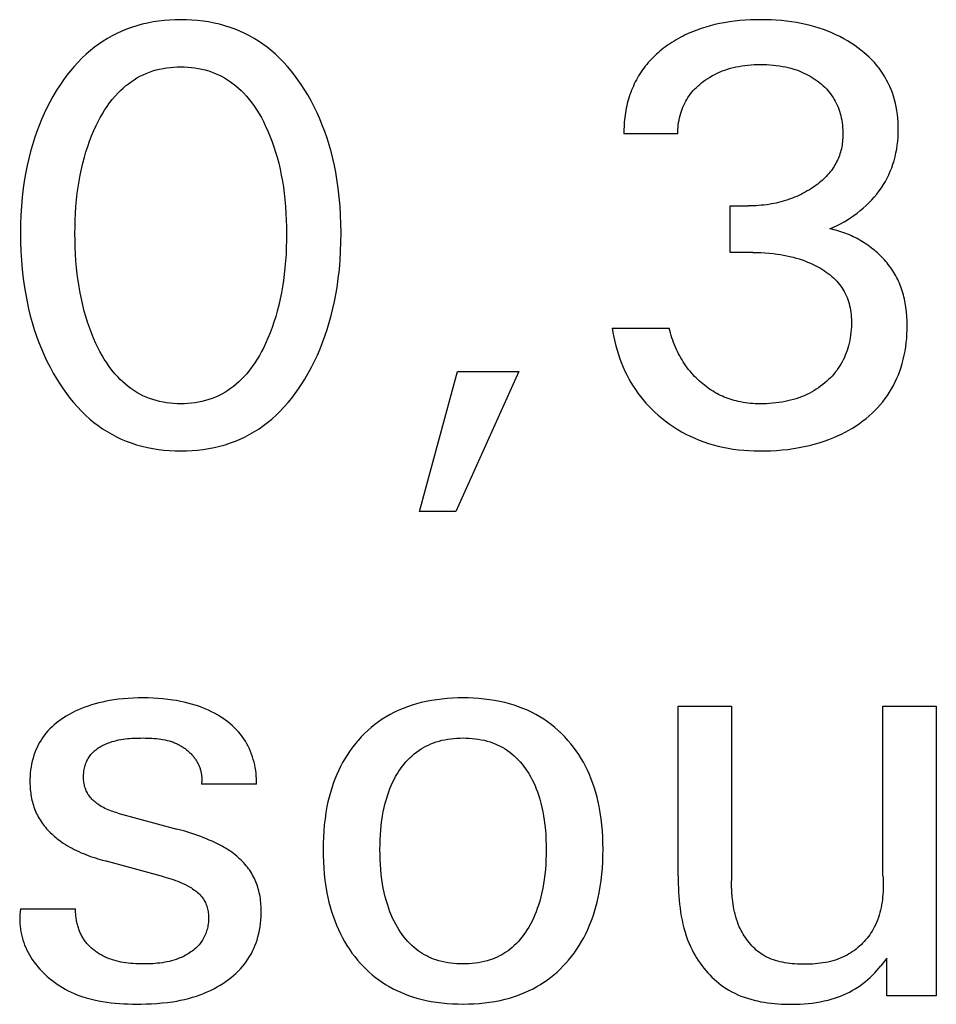
# Model space of a CAD drawing. Extents: x 0 to 594, y 0 to 420.
# Drawn here: x 141 to 144, y 340 to 343 of the extents above; entities that cross this region are included whole.
import ezdxf

# ---------------------------------------------------------------- set-up
doc = ezdxf.new("R2010")
doc.units = 0
doc.header["$LTSCALE"] = 32.67
doc.header["$MEASUREMENT"] = 0
doc.layers.add('20000_FRONT_O', color=7, linetype='CONTINUOUS')

msp = doc.modelspace()

# ---------------------------------------------------------------- linework, layer by layer
at = {"layer": '20000_FRONT_O', "color": 7, "linetype": 'Continuous'}
for p, q in [((143.14432, 342.76732), (142.94978, 342.76732)), ((143.33249, 342.33997), (143.33249, 342.50793)), ((143.33249, 342.50793), (143.39946, 342.50793)), ((143.41434, 342.33997), (143.33249, 342.33997)), ((142.90726, 342.06676), (143.11243, 342.06676)), ((142.212, 341.40446), (142.34914, 341.91048)), ((142.57026, 341.91048), (142.34382, 341.40446)), ((142.34914, 341.91048), (142.57026, 341.91048)), ((142.34382, 341.40446), (142.212, 341.40446)), ((143.14538, 340.09014), (143.14538, 340.70248)), ((143.14538, 340.70248), (143.3378, 340.70248)), ((143.3378, 340.70248), (143.33781, 340.07203)), ((143.88422, 340.09014), (143.88422, 340.70248)), ((143.88422, 340.70248), (144.07664, 340.70248)), ((144.07664, 340.70248), (144.07664, 339.65747)), ((141.62412, 340.42076), (141.42533, 340.42076)), ((141.12448, 340.31658), (141.33709, 340.25917)), ((141.29032, 340.08695), (141.0777, 340.14436)), ((140.7726, 339.97108), (140.97139, 339.97108)), ((143.89804, 339.79355), (143.87678, 339.76591)), ((143.89804, 339.65747), (143.89804, 339.79355)), ((144.07664, 339.65747), (143.89804, 339.65747))]:
    msp.add_line(p, q, dxfattribs=at)
for points in [[(141.79847, 341.88284), (141.81085, 341.90403), (141.82255, 341.92557), (141.83357, 341.94744), (141.84393, 341.96963), (141.85364, 341.9921), (141.86269, 342.01484), (141.87111, 342.03782), (141.87933, 342.06237), (141.88686, 342.08715), (141.89372, 342.11213), (141.89991, 342.13729), (141.90546, 342.1626), (141.91039, 342.18803), (141.9147, 342.21358), (141.91931, 342.24613), (141.923, 342.2788), (141.9258, 342.31155), (141.92775, 342.34438), (141.92888, 342.37724), (141.92923, 342.41013), (141.92883, 342.44255), (141.92767, 342.47495), (141.92569, 342.5073), (141.92286, 342.53958), (141.91913, 342.57177), (141.91446, 342.60385), (141.91009, 342.62901), (141.90509, 342.65406), (141.89944, 342.67897), (141.89315, 342.70372), (141.88618, 342.72829), (141.87852, 342.75265), (141.87017, 342.77677), (141.86159, 342.79939), (141.85237, 342.82174), (141.8425, 342.84382), (141.83197, 342.8656), (141.82077, 342.88706), (141.80889, 342.90817), (141.79634, 342.92891), (141.78523, 342.94609), (141.77361, 342.96294), (141.76149, 342.97943), (141.74884, 342.99551), (141.73567, 343.01115), (141.72194, 343.02628), (141.70766, 343.04088), (141.69282, 343.0549), (141.67739, 343.06829), (141.66253, 343.08015), (141.64718, 343.09141), (141.63139, 343.10205), (141.61518, 343.11206), (141.59858, 343.12142), (141.58162, 343.1301), (141.56434, 343.13809), (141.54676, 343.14537), (141.52892, 343.15192), (141.5098, 343.15804), (141.49045, 343.16334), (141.47089, 343.16786), (141.45116, 343.17162), (141.43129, 343.17463), (141.41129, 343.17693), (141.39122, 343.17854), (141.37108, 343.17949), (141.35091, 343.1798), (141.3308, 343.17948), (141.31071, 343.17852), (141.29069, 343.17691), (141.27075, 343.1746), (141.25092, 343.17159), (141.23125, 343.16784), (141.21174, 343.16332), (141.19244, 343.15803), (141.17338, 343.15192), (141.15554, 343.14537), (141.13797, 343.13808), (141.1207, 343.13008), (141.10375, 343.1214), (141.08715, 343.11204), (141.07094, 343.10203), (141.05514, 343.09139), (141.03978, 343.08014), (141.0249, 343.06829), (141.00943, 343.0549), (140.99453, 343.04088), (140.98019, 343.02629), (140.96641, 343.01115), (140.95318, 342.99553), (140.94047, 342.97945), (140.9283, 342.96296), (140.91664, 342.9461), (140.90548, 342.92891), (140.9017, 342.92284)], [(143.69287, 342.42501), (143.70593, 342.43083), (143.71881, 342.43706), (143.73149, 342.44368), (143.74388, 342.45063), (143.75605, 342.45796), (143.76799, 342.46565), (143.77971, 342.47371), (143.79117, 342.48213), (143.80236, 342.49092), (143.81312, 342.49996), (143.82357, 342.50935), (143.8337, 342.51911), (143.84348, 342.52922), (143.85288, 342.53969), (143.86188, 342.5505), (143.87044, 342.56165), (143.87855, 342.57313), (143.88591, 342.58451), (143.89281, 342.59617), (143.89925, 342.6081), (143.90522, 342.62027), (143.91072, 342.63266), (143.91573, 342.64525), (143.92024, 342.65802), (143.92426, 342.67094), (143.92798, 342.68478), (143.93114, 342.69875), (143.93377, 342.71284), (143.93588, 342.72702), (143.93749, 342.74128), (143.93862, 342.7556), (143.93929, 342.76995), (143.9395, 342.78433), (143.93931, 342.79783), (143.93872, 342.81131), (143.93771, 342.82477), (143.93628, 342.83817), (143.93441, 342.85151), (143.93207, 342.86477), (143.92926, 342.87792), (143.92595, 342.89096), (143.92214, 342.90387), (143.91809, 342.91584), (143.91358, 342.92766), (143.90863, 342.9393), (143.90325, 342.95076), (143.89743, 342.962), (143.89119, 342.97302), (143.88455, 342.98379), (143.87749, 342.99429), (143.87005, 343.00451), (143.8618, 343.01493), (143.85314, 343.02501), (143.8441, 343.03476), (143.83471, 343.04418), (143.82498, 343.05325), (143.81495, 343.062), (143.80463, 343.07041), (143.79405, 343.07849), (143.78323, 343.08625), (143.77004, 343.09506), (143.75657, 343.10341), (143.74283, 343.1113), (143.72884, 343.11872), (143.71462, 343.12568), (143.70018, 343.13218), (143.68554, 343.13822), (143.66984, 343.14412), (143.65396, 343.14952), (143.63791, 343.15443), (143.62173, 343.15886), (143.60541, 343.16283), (143.589, 343.16634), (143.5725, 343.1694), (143.55431, 343.17228), (143.53604, 343.17465), (143.51772, 343.17655), (143.49936, 343.17799), (143.48096, 343.179), (143.46254, 343.17959), (143.44411, 343.1798), (143.42505, 343.17961), (143.406, 343.17901), (143.38698, 343.17796), (143.36799, 343.17645), (143.34904, 343.17446), (143.33016, 343.17196), (143.31134, 343.16893), (143.29456, 343.16575), (143.27786, 343.1621), (143.26127, 343.15797), (143.24482, 343.15335), (143.22853, 343.14822), (143.21243, 343.14255), (143.19653, 343.13633)], [(143.19653, 343.13633), (143.18799, 343.13272), (143.17953, 343.12894), (143.17114, 343.12499), (143.16283, 343.12088), (143.15461, 343.1166), (143.14647, 343.11216), (143.13842, 343.10754), (143.13047, 343.10277), (143.12261, 343.09782), (143.11486, 343.09271), (143.10721, 343.08744), (143.09967, 343.08199), (143.0929, 343.07689), (143.08624, 343.07166), (143.07968, 343.06628), (143.07323, 343.06077), (143.0669, 343.05513), (143.0607, 343.04935), (143.05463, 343.04344), (143.0487, 343.03739), (143.04292, 343.03122), (143.03728, 343.02491), (143.03181, 343.01847), (143.0265, 343.0119), (143.02136, 343.0052), (143.0164, 342.99837), (143.01169, 342.99152), (143.00716, 342.98455), (143.00281, 342.97746), (142.99863, 342.97027), (142.99463, 342.96298), (142.99081, 342.95558), (142.98716, 342.94809), (142.98368, 342.94051), (142.98038, 342.93285), (142.97724, 342.92511), (142.97429, 342.9173), (142.9715, 342.90942), (142.96888, 342.90148), (142.96643, 342.89347), (142.96411, 342.88524), (142.96196, 342.87696), (142.95998, 342.86863), (142.95818, 342.86027), (142.95656, 342.85187), (142.95511, 342.84345), (142.95383, 342.835), (142.95273, 342.82654), (142.9518, 342.81807), (142.95104, 342.80959), (142.95045, 342.80112), (142.95003, 342.79265), (142.94977, 342.78419), (142.94969, 342.77574), (142.94978, 342.76732)], [(141.04475, 342.01148), (141.03633, 342.03044), (141.02851, 342.04964), (141.02127, 342.06904), (141.01459, 342.08862), (141.00844, 342.10838), (141.00281, 342.1283), (140.99728, 342.15004), (140.9923, 342.17192), (140.98787, 342.19392), (140.98397, 342.21602), (140.98057, 342.23822), (140.97765, 342.26047), (140.97499, 342.28497), (140.97286, 342.30952), (140.97124, 342.33411), (140.97012, 342.35872), (140.96947, 342.38336), (140.96927, 342.408), (140.96949, 342.4323), (140.97016, 342.45658), (140.9713, 342.48084), (140.97293, 342.50507), (140.97508, 342.52927), (140.97777, 342.55341), (140.98072, 342.57532), (140.98417, 342.59717), (140.98813, 342.61892), (140.99262, 342.64057), (140.99767, 342.66209), (141.00329, 342.68346), (141.009, 342.70304), (141.01524, 342.72245), (141.02202, 342.74169), (141.02936, 342.76073), (141.03729, 342.77956), (141.04581, 342.79815), (141.0528, 342.81232), (141.06019, 342.82629), (141.06798, 342.84004), (141.07621, 342.85353), (141.08489, 342.86671), (141.09404, 342.87956), (141.1037, 342.89203), (141.11388, 342.90408), (141.1246, 342.91568), (141.13342, 342.92447), (141.14259, 342.93293), (141.15208, 342.94104), (141.16187, 342.94878), (141.17196, 342.95613), (141.18232, 342.96307), (141.19295, 342.96956), (141.20384, 342.9756), (141.21495, 342.98115), (141.2263, 342.9862), (141.23813, 342.99083), (141.25017, 342.99493), (141.26238, 342.99849), (141.27474, 343.00154), (141.28723, 343.00409), (141.29984, 343.00614), (141.31253, 343.00772), (141.32529, 343.00883), (141.33809, 343.00949), (141.35091, 343.0097), (141.36374, 343.00949), (141.37654, 343.00883), (141.38929, 343.00772), (141.40199, 343.00614), (141.41459, 343.00409), (141.42708, 343.00154), (141.43945, 342.99849), (141.45166, 342.99493), (141.46369, 342.99083), (141.47553, 342.9862), (141.48687, 342.98115), (141.49799, 342.9756), (141.50887, 342.96956), (141.5195, 342.96307), (141.52987, 342.95613), (141.53996, 342.94878), (141.54975, 342.94104), (141.55924, 342.93293), (141.5684, 342.92447), (141.57723, 342.91568), (141.58795, 342.90408), (141.59812, 342.89203), (141.60778, 342.87956), (141.61694, 342.86671), (141.62562, 342.85353), (141.63384, 342.84004), (141.64164, 342.82629), (141.64902, 342.81232), (141.65601, 342.79815), (141.65827, 342.79339)], [(143.14432, 342.76732), (143.14429, 342.77569), (143.14454, 342.78408), (143.14509, 342.79247), (143.14592, 342.80086), (143.14705, 342.80923), (143.14847, 342.81756), (143.15018, 342.82585), (143.15219, 342.83407), (143.15448, 342.84221), (143.15686, 342.84968), (143.1595, 342.85706), (143.16239, 342.86434), (143.16552, 342.87151), (143.16891, 342.87855), (143.17254, 342.88546), (143.17643, 342.89223), (143.18057, 342.89884), (143.18495, 342.90529), (143.18973, 342.91174), (143.19476, 342.91801), (143.20003, 342.92408), (143.20551, 342.92997), (143.2112, 342.93566), (143.21709, 342.94117), (143.22315, 342.94649), (143.22937, 342.95161), (143.23575, 342.95655), (143.2437, 342.96232), (143.25184, 342.96779), (143.26017, 342.97298), (143.26866, 342.97788), (143.27731, 342.98249), (143.2861, 342.9868), (143.29504, 342.99081), (143.30455, 342.99468), (143.31418, 342.99824), (143.32393, 343.00147), (143.33377, 343.00439), (143.34371, 343.00701), (143.35372, 343.00933), (143.36379, 343.01136), (143.37486, 343.01325), (143.38597, 343.01481), (143.39713, 343.01606), (143.40831, 343.01701), (143.41952, 343.01768), (143.43075, 343.01807), (143.44198, 343.01821), (143.45345, 343.01809), (143.46491, 343.01771), (143.47636, 343.01705), (143.48778, 343.0161), (143.49917, 343.01484), (143.51052, 343.01327), (143.52183, 343.01136), (143.532, 343.00934), (143.54211, 343.00703), (143.55215, 343.00442), (143.5621, 343.0015), (143.57195, 342.99827), (143.58168, 342.9947), (143.59129, 342.99081), (143.59909, 342.98733), (143.6068, 342.98362), (143.61439, 342.97969), (143.62185, 342.97551), (143.62919, 342.97111), (143.63639, 342.96649), (143.64344, 342.96163), (143.65035, 342.95655), (143.6566, 342.95164), (143.6627, 342.94654), (143.66863, 342.94125), (143.67439, 342.93577), (143.67994, 342.9301), (143.6853, 342.92424), (143.69042, 342.91819), (143.69532, 342.91195), (143.69996, 342.90552), (143.70429, 342.89899), (143.70836, 342.89228), (143.71217, 342.88542), (143.71573, 342.87842), (143.71903, 342.87129), (143.72208, 342.86404), (143.72488, 342.85669), (143.72743, 342.84925), (143.72972, 342.84174), (143.73195, 342.83343), (143.73389, 342.82505), (143.73554, 342.81662), (143.73691, 342.80813), (143.73799, 342.7996), (143.7388, 342.79103), (143.73935, 342.78244), (143.73962, 342.77382), (143.73964, 342.7652)], [(140.9017, 342.92284), (140.88985, 342.90288), (140.87862, 342.88258), (140.86801, 342.86197), (140.85802, 342.84106), (140.84863, 342.81988), (140.83985, 342.79844), (140.83166, 342.77677), (140.82331, 342.75265), (140.81566, 342.72829), (140.80869, 342.70372), (140.80239, 342.67897), (140.79674, 342.65405), (140.79174, 342.62901), (140.78736, 342.60385), (140.78269, 342.57177), (140.77896, 342.53958), (140.77613, 342.5073), (140.77416, 342.47495), (140.773, 342.44255), (140.7726, 342.41013), (140.77294, 342.37716), (140.77407, 342.34422), (140.77602, 342.31132), (140.77882, 342.27848), (140.78251, 342.24574), (140.78713, 342.21311), (140.79143, 342.18756), (140.79635, 342.16212), (140.8019, 342.13681), (140.80809, 342.11165), (140.81495, 342.08667), (140.82248, 342.0619), (140.83071, 342.03734), (140.83913, 342.01443), (140.84818, 341.99175), (140.85788, 341.96935), (140.86824, 341.94723), (140.87927, 341.92542), (140.89097, 341.90396), (140.90336, 341.88284), (140.91447, 341.86513), (140.92611, 341.84775), (140.93827, 341.83072), (140.95097, 341.81411), (140.96422, 341.79795), (140.97804, 341.78229), (140.99244, 341.76717), (141.00742, 341.75264), (141.02301, 341.73874), (141.0379, 341.72654), (141.05328, 341.71493), (141.06912, 341.70394), (141.0854, 341.69359), (141.10207, 341.68391), (141.11912, 341.67491), (141.13651, 341.66663), (141.15421, 341.65907), (141.1722, 341.65227), (141.19135, 341.64597), (141.21075, 341.6405), (141.23037, 341.63583), (141.25018, 341.63195), (141.27014, 341.62883), (141.29022, 341.62645), (141.3104, 341.62477), (141.33064, 341.62378), (141.35091, 341.62345), (141.37123, 341.62377), (141.39153, 341.62475), (141.41176, 341.62642), (141.43189, 341.6288), (141.45191, 341.63192), (141.47176, 341.63581), (141.49144, 341.64047), (141.51089, 341.64596), (141.5301, 341.65227), (141.54809, 341.65907), (141.5658, 341.66662), (141.58319, 341.6749), (141.60025, 341.68389), (141.61693, 341.69357), (141.6332, 341.70392), (141.64904, 341.71491), (141.66441, 341.72652), (141.67928, 341.73874), (141.69483, 341.75263), (141.70977, 341.76717), (141.72411, 341.78229), (141.73787, 341.79795), (141.75107, 341.81411), (141.76372, 341.83073), (141.77582, 341.84775), (141.7874, 341.86514), (141.79847, 341.88284)], [(141.65827, 342.79339), (141.66629, 342.77554), (141.67376, 342.75748), (141.68071, 342.73923), (141.68714, 342.72079), (141.69308, 342.7022), (141.69854, 342.68346), (141.70416, 342.66209), (141.70921, 342.64057), (141.7137, 342.61892), (141.71766, 342.59717), (141.7211, 342.57532), (141.72405, 342.55341), (141.72675, 342.52927), (141.7289, 342.50507), (141.73053, 342.48084), (141.73166, 342.45658), (141.73233, 342.4323), (141.73256, 342.408), (141.73235, 342.38336), (141.7317, 342.35872), (141.73058, 342.33411), (141.72897, 342.30952), (141.72684, 342.28497), (141.72417, 342.26047), (141.72125, 342.23822), (141.71785, 342.21602), (141.71395, 342.19392), (141.70952, 342.17192), (141.70455, 342.15004), (141.69901, 342.1283), (141.69338, 342.10838), (141.68724, 342.08862), (141.68056, 342.06904), (141.67331, 342.04964), (141.6655, 342.03044), (141.65708, 342.01148), (141.65012, 341.99693), (141.64276, 341.98256), (141.63498, 341.96842), (141.62676, 341.95453), (141.61807, 341.94095), (141.60889, 341.92771), (141.5992, 341.91485), (141.58897, 341.9024), (141.57817, 341.8904), (141.56935, 341.88139), (141.56019, 341.8727), (141.55069, 341.86435), (141.54088, 341.85638), (141.53077, 341.84881), (141.52036, 341.84166), (141.50968, 341.83495), (141.49874, 341.82872), (141.48755, 341.82298), (141.47612, 341.81776), (141.46426, 341.813), (141.45219, 341.80879), (141.43993, 341.80512), (141.42751, 341.80198), (141.41496, 341.79935), (141.40229, 341.79723), (141.38953, 341.7956), (141.37669, 341.79445), (141.36381, 341.79377), (141.35091, 341.79355), (141.33801, 341.79377), (141.32513, 341.79445), (141.3123, 341.7956), (141.29954, 341.79723), (141.28686, 341.79935), (141.27431, 341.80198), (141.26189, 341.80512), (141.24964, 341.80879), (141.23757, 341.813), (141.22571, 341.81776), (141.21428, 341.82298), (141.20308, 341.82872), (141.19214, 341.83495), (141.18146, 341.84166), (141.17106, 341.84881), (141.16094, 341.85638), (141.15113, 341.86435), (141.14164, 341.8727), (141.13247, 341.88139), (141.12365, 341.8904), (141.11286, 341.9024), (141.10262, 341.91485), (141.09293, 341.92771), (141.08375, 341.94095), (141.07506, 341.95453), (141.06684, 341.96842), (141.05907, 341.98256), (141.05171, 341.99693), (141.04475, 342.01148)], [(143.73964, 342.7652), (143.73949, 342.75878), (143.73919, 342.75236), (143.73874, 342.74596), (143.73814, 342.73957), (143.73737, 342.7332), (143.73643, 342.72686), (143.73533, 342.72055), (143.73404, 342.71428), (143.73257, 342.70806), (143.73091, 342.70188), (143.72906, 342.69577), (143.727, 342.68972), (143.72479, 342.68385), (143.72239, 342.67805), (143.7198, 342.67232), (143.71703, 342.66667), (143.71408, 342.66111), (143.71097, 342.65564), (143.70769, 342.65025), (143.70426, 342.64497), (143.70068, 342.63978), (143.69695, 342.6347), (143.69309, 342.62973), (143.68909, 342.62487), (143.68451, 342.61962), (143.67978, 342.61451), (143.6749, 342.60954), (143.6699, 342.60471), (143.66476, 342.60001), (143.65951, 342.59544), (143.65415, 342.59101), (143.64868, 342.58669), (143.64311, 342.5825), (143.63745, 342.57844), (143.63171, 342.57449), (143.62589, 342.57065), (143.61863, 342.56609), (143.61127, 342.56169), (143.60381, 342.55747), (143.59626, 342.55342), (143.58862, 342.54955), (143.5809, 342.54585), (143.5731, 342.54233), (143.56522, 342.53898), (143.55727, 342.53581), (143.5491, 342.53276), (143.54088, 342.5299), (143.53258, 342.52722), (143.52424, 342.52472), (143.51583, 342.5224), (143.50738, 342.52026), (143.49889, 342.51829), (143.49036, 342.51651), (143.48179, 342.5149), (143.47272, 342.5134), (143.46362, 342.51208), (143.45449, 342.51096), (143.44534, 342.51002), (143.43618, 342.50926), (143.42701, 342.50867), (143.41783, 342.50826), (143.40864, 342.50801), (143.39946, 342.50793)], [(143.96685, 342.14207), (143.96573, 342.14957), (143.96447, 342.15705), (143.96308, 342.16449), (143.96153, 342.17189), (143.95984, 342.17925), (143.95799, 342.18656), (143.95599, 342.19381), (143.95383, 342.20102), (143.9515, 342.20815), (143.949, 342.21523), (143.94633, 342.22224), (143.94348, 342.22917), (143.94045, 342.23602), (143.93742, 342.24241), (143.93423, 342.24873), (143.93088, 342.25497), (143.92738, 342.26114), (143.92373, 342.26722), (143.91993, 342.27322), (143.91599, 342.27914), (143.9119, 342.28497), (143.90768, 342.29072), (143.90333, 342.29638), (143.89884, 342.30194), (143.89423, 342.30742), (143.88949, 342.3128), (143.88464, 342.31808), (143.87967, 342.32327), (143.87459, 342.32836), (143.8694, 342.33335), (143.8641, 342.33823), (143.8587, 342.34301), (143.8532, 342.34769), (143.8476, 342.35225), (143.84164, 342.35692), (143.83557, 342.36147), (143.82941, 342.3659), (143.82316, 342.3702), (143.81683, 342.37437), (143.81041, 342.37841), (143.80392, 342.38231), (143.79736, 342.38608), (143.79072, 342.38971), (143.78402, 342.3932), (143.77726, 342.39656), (143.77045, 342.39976), (143.76358, 342.40283), (143.75666, 342.40574), (143.7497, 342.40851), (143.7427, 342.41112), (143.73566, 342.41358), (143.72858, 342.41589), (143.72148, 342.41804), (143.71435, 342.42003), (143.70721, 342.42185), (143.70004, 342.42352), (143.69287, 342.42501)], [(143.41434, 342.33997), (143.42916, 342.33982), (143.44398, 342.33936), (143.45879, 342.33857), (143.47358, 342.33744), (143.48834, 342.33594), (143.50305, 342.33406), (143.5145, 342.33232), (143.52592, 342.33032), (143.53728, 342.32807), (143.54858, 342.32556), (143.55982, 342.32277), (143.57099, 342.3197), (143.58207, 342.31634), (143.5923, 342.31296), (143.60244, 342.30931), (143.61248, 342.30538), (143.62241, 342.30118), (143.63221, 342.29669), (143.64188, 342.29191), (143.65141, 342.28681), (143.65869, 342.28265), (143.66587, 342.27828), (143.67292, 342.27372), (143.67984, 342.26896), (143.6866, 342.26398), (143.69319, 342.2588), (143.69959, 342.25339), (143.7058, 342.24775), (143.71179, 342.24189), (143.71756, 342.23579), (143.72261, 342.23), (143.72744, 342.22403), (143.73206, 342.21788), (143.73643, 342.21155), (143.74057, 342.20507), (143.74445, 342.19843), (143.74807, 342.19165), (143.75141, 342.18475), (143.75447, 342.17772), (143.75724, 342.17058), (143.75984, 342.16295), (143.76211, 342.15522), (143.76408, 342.1474), (143.76576, 342.13951), (143.76716, 342.13155), (143.76829, 342.12354), (143.76917, 342.11549), (143.76982, 342.10741), (143.77025, 342.09931), (143.77047, 342.09121), (143.77048, 342.0813), (143.7702, 342.07141), (143.76962, 342.06154), (143.76875, 342.0517), (143.76758, 342.0419), (143.76611, 342.03214), (143.76433, 342.02244), (143.76224, 342.01279), (143.75984, 342.00321), (143.75739, 341.99455), (143.75467, 341.98598), (143.75168, 341.97748), (143.74842, 341.96909), (143.74489, 341.96082), (143.74108, 341.95267), (143.73699, 341.94467), (143.73261, 341.93682), (143.72795, 341.92915), (143.72302, 341.92169), (143.71782, 341.91442), (143.71236, 341.90734), (143.70665, 341.90046), (143.7007, 341.89376), (143.69452, 341.88727), (143.68814, 341.88098), (143.68156, 341.8749), (143.6748, 341.86902), (143.66721, 341.86285), (143.65943, 341.85693), (143.65146, 341.85127), (143.64331, 341.84589), (143.635, 341.84077), (143.62652, 341.83593), (143.61789, 341.83137), (143.60912, 341.82709), (143.59976, 341.82291), (143.59026, 341.81904), (143.58064, 341.81547), (143.57091, 341.8122), (143.56109, 341.80922), (143.55118, 341.80652), (143.5412, 341.80409), (143.53116, 341.80193), (143.52, 341.79984), (143.5088, 341.79806), (143.49755, 341.79657), (143.48627, 341.79539), (143.47496, 341.7945), (143.46362, 341.7939), (143.45228, 341.79359), (143.44092, 341.79355)], [(142.90726, 342.06676), (142.90987, 342.05061), (142.91294, 342.03451), (142.91648, 342.01847), (142.92048, 342.00253), (142.92495, 341.9867), (142.92988, 341.971), (142.93528, 341.95545), (142.94116, 341.94007), (142.94709, 341.92582), (142.95345, 341.91175), (142.96022, 341.89788), (142.9674, 341.88423), (142.97501, 341.87082), (142.98303, 341.85766), (142.99147, 341.84477), (143.00033, 341.83217), (143.00959, 341.8199), (143.01926, 341.80794), (143.02931, 341.79629), (143.03973, 341.78497), (143.0505, 341.77398), (143.06162, 341.76332), (143.07305, 341.75301), (143.08479, 341.74305), (143.09864, 341.73204), (143.11285, 341.72152), (143.12741, 341.71149), (143.14231, 341.70197), (143.15753, 341.69298), (143.17305, 341.68452), (143.18885, 341.67661), (143.20507, 341.66919), (143.22154, 341.66235), (143.23824, 341.65608), (143.25515, 341.65038), (143.27223, 341.64526), (143.28948, 341.64071), (143.30685, 341.63674), (143.32547, 341.63314), (143.3442, 341.63016), (143.36302, 341.62777), (143.3819, 341.62594), (143.40084, 341.62463), (143.41981, 341.62381), (143.43879, 341.62345), (143.45941, 341.62356), (143.48001, 341.62418), (143.50058, 341.62533), (143.52111, 341.62703), (143.54158, 341.62928), (143.56199, 341.6321), (143.58231, 341.6355), (143.6005, 341.63907), (143.6186, 341.64314), (143.63656, 341.64773), (143.65438, 341.65285), (143.67202, 341.65853), (143.68947, 341.66479), (143.70669, 341.67165), (143.72061, 341.67772), (143.73435, 341.6842), (143.74789, 341.6911), (143.7612, 341.69842), (143.77428, 341.70615), (143.78711, 341.71431), (143.79967, 341.72289), (143.81193, 341.73189), (143.82315, 341.7407), (143.83407, 341.74989), (143.84468, 341.75944), (143.85495, 341.76934), (143.86486, 341.7796), (143.8744, 341.7902), (143.88354, 341.80114), (143.89225, 341.81242), (143.90052, 341.82402), (143.90825, 341.83582), (143.91553, 341.84792), (143.92234, 341.86029), (143.9287, 341.8729), (143.93461, 341.88574), (143.94006, 341.89877), (143.94505, 341.91198), (143.94959, 341.92534), (143.95368, 341.93883), (143.95763, 341.95374), (143.96106, 341.96875), (143.96397, 341.98388), (143.96638, 341.9991), (143.9683, 342.01441), (143.96975, 342.02979), (143.97074, 342.04525), (143.97128, 342.06076), (143.97139, 342.07632), (143.97105, 342.0928), (143.97021, 342.10928), (143.96882, 342.12571), (143.96685, 342.14207)], [(143.44092, 341.79355), (143.43208, 341.79371), (143.42324, 341.79404), (143.41442, 341.79456), (143.40561, 341.79527), (143.39683, 341.79618), (143.38807, 341.79731), (143.37934, 341.79866), (143.37066, 341.80023), (143.36202, 341.80205), (143.35467, 341.8038), (143.34738, 341.80573), (143.34012, 341.80784), (143.33293, 341.81013), (143.32579, 341.81259), (143.31871, 341.81524), (143.3117, 341.81806), (143.30477, 341.82105), (143.29791, 341.82422), (143.29114, 341.82756), (143.28441, 341.83111), (143.27778, 341.83482), (143.27124, 341.83869), (143.26479, 341.84273), (143.25845, 341.84693), (143.25221, 341.85127), (143.24607, 341.85577), (143.24004, 341.8604), (143.23412, 341.86518), (143.2283, 341.87009), (143.22216, 341.87553), (143.21614, 341.88112), (143.21027, 341.88685), (143.20453, 341.89273), (143.19894, 341.89874), (143.1935, 341.90488), (143.18821, 341.91115), (143.18308, 341.91755), (143.1781, 341.92407), (143.17314, 341.93092), (143.16834, 341.9379), (143.16372, 341.94499), (143.15927, 341.95218), (143.15498, 341.95949), (143.15086, 341.96689), (143.1469, 341.97438), (143.14311, 341.98196), (143.13948, 341.98962), (143.13576, 341.99794), (143.13222, 342.00633), (143.12886, 342.0148), (143.12568, 342.02334), (143.12268, 342.03193), (143.11986, 342.04058), (143.11721, 342.04927), (143.11473, 342.058), (143.11243, 342.06676)], [(141.62412, 340.42076), (141.62424, 340.43074), (141.62401, 340.44076), (141.62343, 340.4508), (141.6225, 340.46083), (141.62123, 340.47085), (141.61962, 340.48083), (141.61765, 340.49077), (141.61535, 340.50063), (141.6127, 340.51042), (141.60971, 340.5201), (141.60632, 340.52983), (141.60257, 340.53943), (141.59847, 340.54887), (141.59401, 340.55814), (141.58921, 340.56721), (141.58405, 340.57608), (141.57854, 340.58472), (141.57269, 340.59311), (141.56648, 340.60125), (141.55966, 340.60942), (141.55248, 340.61729), (141.54497, 340.62486), (141.53716, 340.63214), (141.52908, 340.63913), (141.52073, 340.64583), (141.51216, 340.65224), (141.50339, 340.65836), (141.49443, 340.6642), (141.48371, 340.67071), (141.47279, 340.67684), (141.46168, 340.68259), (141.4504, 340.68798), (141.43895, 340.69301), (141.42736, 340.69768), (141.41564, 340.702), (141.40264, 340.70636), (141.38951, 340.71032), (141.37626, 340.71389), (141.36292, 340.7171), (141.34949, 340.71996), (141.33599, 340.72248), (141.32245, 340.72468), (141.30461, 340.7271), (141.28672, 340.72903), (141.26879, 340.73047), (141.25082, 340.73148), (141.23284, 340.73206), (141.21484, 340.73224), (141.19712, 340.73206), (141.17941, 340.73149), (141.16172, 340.73052), (141.14406, 340.72912), (141.12645, 340.72726), (141.10889, 340.72492), (141.09545, 340.72278), (141.08207, 340.72033), (141.06876, 340.71755), (141.05552, 340.71444), (141.04237, 340.71098), (141.02932, 340.70715), (141.0164, 340.70295), (141.00467, 340.69876), (140.99306, 340.69423), (140.9816, 340.68937), (140.97028, 340.68415), (140.95913, 340.67858), (140.94816, 340.67264), (140.93738, 340.66633), (140.92838, 340.66067), (140.91956, 340.65473), (140.91094, 340.6485), (140.90253, 340.64199), (140.89438, 340.63518), (140.8865, 340.62807), (140.87891, 340.62066), (140.87165, 340.61294), (140.86473, 340.60491), (140.85849, 340.59697), (140.85258, 340.58877), (140.84702, 340.58032), (140.84181, 340.57164), (140.83696, 340.56275), (140.83246, 340.55368), (140.82832, 340.54443), (140.82455, 340.53505), (140.82115, 340.52553), (140.81787, 340.51507), (140.81504, 340.50449), (140.81263, 340.49381), (140.81063, 340.48304), (140.80905, 340.47219), (140.80786, 340.46127), (140.80707, 340.45029), (140.80665, 340.43926), (140.80662, 340.4282)], [(142.74992, 339.7861), (142.7602, 339.79876), (142.77002, 339.81178), (142.77936, 339.82513), (142.78824, 339.8388), (142.79665, 339.85276), (142.80458, 339.86699), (142.81204, 339.88148), (142.81902, 339.89619), (142.82598, 339.91222), (142.83241, 339.92848), (142.83831, 339.94493), (142.8437, 339.96156), (142.8486, 339.97835), (142.85302, 339.99527), (142.85697, 340.0123), (142.86048, 340.02943), (142.86435, 340.05156), (142.86754, 340.07378), (142.87008, 340.09609), (142.87199, 340.11846), (142.87331, 340.14089), (142.87407, 340.16335), (142.8743, 340.18582), (142.87403, 340.208), (142.87324, 340.23015), (142.8719, 340.25228), (142.86996, 340.27435), (142.8674, 340.29635), (142.86417, 340.31827), (142.86024, 340.34008), (142.85668, 340.35697), (142.85266, 340.37376), (142.84816, 340.39043), (142.84318, 340.40696), (142.83769, 340.42332), (142.83169, 340.4395), (142.82515, 340.45546), (142.81807, 340.4712), (142.81095, 340.48568), (142.80334, 340.49993), (142.79525, 340.51391), (142.78669, 340.5276), (142.77766, 340.54099), (142.76816, 340.55407), (142.75821, 340.56679), (142.74779, 340.57916), (142.73665, 340.59144), (142.72505, 340.6033), (142.713, 340.61471), (142.70053, 340.62565), (142.68765, 340.63609), (142.67437, 340.64601), (142.66071, 340.65539), (142.64668, 340.6642), (142.63187, 340.67267), (142.61673, 340.68052), (142.60127, 340.68777), (142.58554, 340.69442), (142.56957, 340.70048), (142.55339, 340.70596), (142.53704, 340.71088), (142.52053, 340.71523), (142.50194, 340.71946), (142.48323, 340.72302), (142.46441, 340.72596), (142.4455, 340.7283), (142.42652, 340.73007), (142.40749, 340.73129), (142.38842, 340.73201), (142.36934, 340.73224), (142.35025, 340.73201), (142.33119, 340.73129), (142.31215, 340.73007), (142.29318, 340.7283), (142.27427, 340.72596), (142.25545, 340.72302), (142.23674, 340.71946), (142.21815, 340.71523), (142.20164, 340.71088), (142.18528, 340.70596), (142.1691, 340.70048), (142.15313, 340.69442), (142.1374, 340.68777), (142.12195, 340.68052), (142.1068, 340.67267), (142.09199, 340.6642), (142.07797, 340.65539), (142.06431, 340.64601), (142.05103, 340.63609), (142.03815, 340.62565), (142.02567, 340.61471), (142.01363, 340.6033), (142.00203, 340.59144), (141.99088, 340.57916), (141.98782, 340.57561)], [(141.12448, 340.31658), (141.11844, 340.31826), (141.11243, 340.32005), (141.10644, 340.32196), (141.1005, 340.324), (141.0946, 340.32618), (141.08876, 340.3285), (141.08299, 340.33098), (141.07728, 340.33363), (141.07166, 340.33646), (141.06613, 340.33948), (141.0607, 340.34269), (141.05538, 340.34611), (141.05153, 340.34876), (141.04776, 340.35153), (141.04407, 340.35442), (141.04048, 340.35742), (141.03698, 340.36053), (141.0336, 340.36375), (141.03034, 340.36709), (141.02721, 340.37053), (141.02423, 340.37408), (141.0214, 340.37774), (141.01873, 340.3815), (141.01623, 340.38537), (141.01392, 340.38934), (141.01184, 340.39332), (141.00994, 340.3974), (141.00822, 340.40155), (141.00667, 340.40579), (141.0053, 340.41009), (141.00409, 340.41446), (141.00305, 340.41889), (141.00217, 340.42337), (141.00145, 340.42789), (141.00089, 340.43244), (141.00048, 340.43703), (141.00021, 340.44165), (141.0001, 340.44627), (141.00013, 340.45097), (141.0003, 340.45567), (141.00063, 340.46036), (141.0011, 340.46504), (141.00173, 340.4697), (141.0025, 340.47433), (141.00343, 340.47892), (141.00451, 340.48347), (141.00575, 340.48797), (141.00714, 340.49241), (141.00868, 340.49678), (141.01039, 340.50107), (141.01225, 340.50529), (141.01427, 340.50941), (141.01645, 340.51343), (141.01879, 340.51734), (141.02129, 340.52115), (141.02396, 340.52482), (141.02691, 340.52853), (141.03004, 340.53209), (141.03332, 340.53552), (141.03676, 340.53881), (141.04034, 340.54197), (141.04404, 340.545), (141.04788, 340.5479), (141.05182, 340.55067), (141.05588, 340.55332), (141.06002, 340.55585), (141.06426, 340.55825), (141.06857, 340.56055), (141.07295, 340.56272), (141.07738, 340.56478), (141.08187, 340.56674), (141.0864, 340.56858), (141.09096, 340.57032), (141.09554, 340.57195), (141.10329, 340.57448), (141.11107, 340.57673), (141.11889, 340.57872), (141.12674, 340.58047), (141.13462, 340.58198), (141.14253, 340.58328), (141.15047, 340.58438), (141.15844, 340.58529), (141.16643, 340.58603), (141.17444, 340.58661), (141.18248, 340.58705), (141.19054, 340.58736), (141.19862, 340.58756), (141.20672, 340.58765), (141.21484, 340.58766), (141.22284, 340.5876), (141.23085, 340.58745), (141.23886, 340.58719), (141.24685, 340.58681), (141.25483, 340.58629), (141.26279, 340.5856), (141.27071, 340.58474), (141.27858, 340.58368), (141.2864, 340.5824), (141.29417, 340.58088), (141.30186, 340.57911), (141.30948, 340.57707)], [(141.30948, 340.57707), (141.31325, 340.57594), (141.31701, 340.57474), (141.32074, 340.57345), (141.32444, 340.57209), (141.32812, 340.57065), (141.33178, 340.56912), (141.33507, 340.56766), (141.33834, 340.56612), (141.34157, 340.56452), (141.34479, 340.56285), (141.34797, 340.56111), (141.35111, 340.55931), (141.35422, 340.55743), (141.3573, 340.5555), (141.36033, 340.5535), (141.36333, 340.55143), (141.36628, 340.54931), (141.36919, 340.54712), (141.37205, 340.54487), (141.37486, 340.54256), (141.37762, 340.54019), (141.38032, 340.53777), (141.38297, 340.53528), (141.38556, 340.53275), (141.3881, 340.53015), (141.39057, 340.5275), (141.39298, 340.5248), (141.39532, 340.52205), (141.3976, 340.51925), (141.3998, 340.51639), (141.40194, 340.51348), (141.40372, 340.51094), (141.40544, 340.50837), (141.40711, 340.50575), (141.40872, 340.50311), (141.41027, 340.50043), (141.41176, 340.49771), (141.41318, 340.49497), (141.41454, 340.49219), (141.41584, 340.48938), (141.41707, 340.48654), (141.41824, 340.48367), (141.41933, 340.48077), (141.42035, 340.47784), (141.42131, 340.47488), (141.42219, 340.47189), (141.42299, 340.46888), (141.42373, 340.46584), (141.42438, 340.46277), (141.42496, 340.45967), (141.42545, 340.45656), (141.42587, 340.45341), (141.42621, 340.45025), (141.42646, 340.44706), (141.42663, 340.44384), (141.42671, 340.44061), (141.4267, 340.43735), (141.42661, 340.43407), (141.42643, 340.43077), (141.42615, 340.42746), (141.42579, 340.42412), (141.42533, 340.42076)], [(141.98782, 340.57561), (141.9779, 340.5636), (141.96841, 340.55125), (141.95935, 340.53859), (141.95072, 340.52564), (141.94252, 340.5124), (141.93477, 340.4989), (141.92746, 340.48516), (141.9206, 340.4712), (141.91352, 340.45546), (141.90699, 340.4395), (141.90099, 340.42332), (141.8955, 340.40696), (141.89052, 340.39043), (141.88602, 340.37376), (141.882, 340.35697), (141.87843, 340.34008), (141.87451, 340.31827), (141.87128, 340.29635), (141.86871, 340.27435), (141.86678, 340.25228), (141.86544, 340.23015), (141.86465, 340.208), (141.86438, 340.18582), (141.86461, 340.16335), (141.86537, 340.14089), (141.86669, 340.11846), (141.8686, 340.09609), (141.87114, 340.07378), (141.87432, 340.05156), (141.8782, 340.02943), (141.88171, 340.0123), (141.88566, 339.99527), (141.89008, 339.97835), (141.89498, 339.96156), (141.90037, 339.94493), (141.90627, 339.92848), (141.9127, 339.91222), (141.91966, 339.89619), (141.92664, 339.88148), (141.93409, 339.86699), (141.94203, 339.85276), (141.95044, 339.8388), (141.95931, 339.82513), (141.96866, 339.81178), (141.97848, 339.79876), (141.98876, 339.7861), (141.9986, 339.77482), (142.00882, 339.76386), (142.01941, 339.75326), (142.03036, 339.74304), (142.04166, 339.7332), (142.05329, 339.72377), (142.06525, 339.71477), (142.07753, 339.7062), (142.0901, 339.69811), (142.10328, 339.69031), (142.11675, 339.683), (142.13047, 339.67619), (142.14443, 339.66986), (142.1586, 339.66402), (142.17297, 339.65864), (142.1875, 339.65374), (142.20217, 339.64929), (142.21696, 339.64531), (142.23568, 339.64093), (142.25453, 339.63724), (142.27349, 339.6342), (142.29255, 339.63178), (142.31168, 339.62995), (142.33087, 339.62869), (142.35009, 339.62795), (142.36934, 339.62771), (142.38858, 339.62795), (142.40781, 339.62869), (142.427, 339.62995), (142.44613, 339.63178), (142.46519, 339.6342), (142.48415, 339.63724), (142.503, 339.64093), (142.52171, 339.64531), (142.53651, 339.64929), (142.55118, 339.65374), (142.56571, 339.65864), (142.58007, 339.66402), (142.59425, 339.66986), (142.60821, 339.67619), (142.62193, 339.683), (142.63539, 339.69031), (142.64857, 339.69811), (142.66115, 339.7062), (142.67343, 339.71477), (142.68538, 339.72377), (142.69702, 339.7332), (142.70831, 339.74304), (142.71926, 339.75326), (142.72985, 339.76386), (142.74008, 339.77482), (142.74992, 339.7861)], [(142.13227, 339.90517), (142.12623, 339.91595), (142.12056, 339.92691), (142.11525, 339.93803), (142.11029, 339.94932), (142.10567, 339.96074), (142.10139, 339.97229), (142.09743, 339.98395), (142.09277, 339.99919), (142.08861, 340.01457), (142.08493, 340.03008), (142.08171, 340.04569), (142.07891, 340.06139), (142.07652, 340.07715), (142.07428, 340.095), (142.07251, 340.1129), (142.07117, 340.13083), (142.07025, 340.14879), (142.06972, 340.16677), (142.06955, 340.18476), (142.06973, 340.20249), (142.07026, 340.22022), (142.07118, 340.23792), (142.07251, 340.2556), (142.07428, 340.27324), (142.07652, 340.29083), (142.07891, 340.3063), (142.0817, 340.3217), (142.08493, 340.33702), (142.08861, 340.35223), (142.09277, 340.36732), (142.09743, 340.38225), (142.10138, 340.39365), (142.10565, 340.40493), (142.11026, 340.41608), (142.11521, 340.42708), (142.12053, 340.43792), (142.12621, 340.44857), (142.13227, 340.45903), (142.13784, 340.46791), (142.1437, 340.47661), (142.14986, 340.4851), (142.15631, 340.49337), (142.16307, 340.50138), (142.17012, 340.50912), (142.17748, 340.51657), (142.18514, 340.5237), (142.1931, 340.53049), (142.20102, 340.53666), (142.20919, 340.54249), (142.21761, 340.54798), (142.22625, 340.55311), (142.23509, 340.5579), (142.24412, 340.56232), (142.25332, 340.56638), (142.26266, 340.57006), (142.27213, 340.57337), (142.2826, 340.57655), (142.29319, 340.5793), (142.30388, 340.58162), (142.31466, 340.58354), (142.32551, 340.58507), (142.33642, 340.58623), (142.34737, 340.58704), (142.35835, 340.58751), (142.36934, 340.58766), (142.38033, 340.58751), (142.39131, 340.58704), (142.40226, 340.58623), (142.41317, 340.58507), (142.42402, 340.58354), (142.4348, 340.58162), (142.44549, 340.5793), (142.45608, 340.57655), (142.46655, 340.57337), (142.47602, 340.57006), (142.48536, 340.56638), (142.49456, 340.56232), (142.50359, 340.5579), (142.51243, 340.55311), (142.52107, 340.54798), (142.52949, 340.54249), (142.53766, 340.53666), (142.54557, 340.53049), (142.55354, 340.5237), (142.5612, 340.51657), (142.56856, 340.50912), (142.57561, 340.50138), (142.58237, 340.49337), (142.58882, 340.4851), (142.59498, 340.47661), (142.60084, 340.46791), (142.6064, 340.45903), (142.60781, 340.45668)], [(140.80662, 340.4282), (140.80677, 340.42168), (140.80705, 340.41516), (140.80746, 340.40864), (140.808, 340.40213), (140.80868, 340.39563), (140.8095, 340.38915), (140.81045, 340.38269), (140.81156, 340.37626), (140.8128, 340.36986), (140.81419, 340.3635), (140.81574, 340.35718), (140.81743, 340.35091), (140.81928, 340.3447), (140.82129, 340.33854), (140.82345, 340.33245), (140.82578, 340.32642), (140.82827, 340.32047), (140.83092, 340.3146), (140.83374, 340.30881), (140.83674, 340.30311), (140.83996, 340.29742), (140.84335, 340.29182), (140.84691, 340.28632), (140.85063, 340.28091), (140.8545, 340.27561), (140.85853, 340.27041), (140.86269, 340.26531), (140.867, 340.26032), (140.87143, 340.25542), (140.87599, 340.25063), (140.88066, 340.24594), (140.88545, 340.24136), (140.89035, 340.23688), (140.89535, 340.2325), (140.90044, 340.22823), (140.90562, 340.22407), (140.91088, 340.22002), (140.91622, 340.21607), (140.92163, 340.21223), (140.9271, 340.2085), (140.93481, 340.20349), (140.94262, 340.19869), (140.95054, 340.19409), (140.95855, 340.18968), (140.96665, 340.18545), (140.97484, 340.1814), (140.98311, 340.17753), (140.99145, 340.17382), (140.99986, 340.17027), (141.00833, 340.16687), (141.01686, 340.16361), (141.02545, 340.1605), (141.03407, 340.15751), (141.04274, 340.15466), (141.05144, 340.15192), (141.06017, 340.1493), (141.06893, 340.14678), (141.0777, 340.14436)], [(142.60781, 340.45668), (142.6136, 340.44652), (142.61904, 340.43617), (142.62413, 340.42566), (142.62888, 340.415), (142.63331, 340.4042), (142.63743, 340.39328), (142.64125, 340.38225), (142.64591, 340.36732), (142.65007, 340.35223), (142.65375, 340.33702), (142.65698, 340.3217), (142.65977, 340.3063), (142.66216, 340.29083), (142.6644, 340.27324), (142.66617, 340.2556), (142.6675, 340.23792), (142.66842, 340.22022), (142.66895, 340.20249), (142.66913, 340.18476), (142.66896, 340.16677), (142.66843, 340.14879), (142.6675, 340.13083), (142.66617, 340.1129), (142.66439, 340.095), (142.66216, 340.07715), (142.65977, 340.06139), (142.65697, 340.04569), (142.65375, 340.03008), (142.65007, 340.01457), (142.64591, 339.99919), (142.64125, 339.98395), (142.63729, 339.97229), (142.63301, 339.96074), (142.62839, 339.94932), (142.62343, 339.93803), (142.61812, 339.92691), (142.61245, 339.91595), (142.6064, 339.90517), (142.6009, 339.89605), (142.5951, 339.8871), (142.58902, 339.87835), (142.58263, 339.86981), (142.57594, 339.86153), (142.56894, 339.85351), (142.56163, 339.84579), (142.554, 339.83839), (142.54605, 339.83134), (142.53899, 339.82561), (142.5317, 339.82015), (142.5242, 339.81498), (142.51651, 339.81009), (142.50863, 339.80549), (142.50058, 339.80119), (142.49239, 339.79719), (142.48405, 339.7935), (142.47559, 339.79011), (142.46702, 339.78705), (142.45652, 339.78376), (142.44589, 339.78093), (142.43515, 339.77853), (142.42432, 339.77654), (142.41342, 339.77496), (142.40245, 339.77376), (142.39144, 339.77293), (142.3804, 339.77244), (142.36934, 339.77228), (142.35828, 339.77244), (142.34724, 339.77293), (142.33623, 339.77376), (142.32526, 339.77496), (142.31436, 339.77654), (142.30353, 339.77853), (142.29279, 339.78093), (142.28216, 339.78376), (142.27165, 339.78705), (142.26309, 339.79011), (142.25463, 339.7935), (142.24629, 339.79719), (142.23809, 339.80119), (142.23005, 339.80549), (142.22217, 339.81009), (142.21448, 339.81498), (142.20698, 339.82015), (142.19969, 339.82561), (142.19263, 339.83134), (142.18468, 339.83839), (142.17705, 339.84579), (142.16973, 339.85351), (142.16274, 339.86153), (142.15605, 339.86981), (142.14966, 339.87835), (142.14357, 339.8871), (142.13778, 339.89605), (142.13227, 339.90517)], [(141.64072, 339.94316), (141.64108, 339.95393), (141.64113, 339.9647), (141.641, 339.97194), (141.64073, 339.97918), (141.64031, 339.98641), (141.63973, 339.99362), (141.639, 340.00081), (141.63809, 340.00797), (141.637, 340.01511), (141.63573, 340.02221), (141.63427, 340.02927), (141.63261, 340.03628), (141.63074, 340.04325), (141.6288, 340.0497), (141.62668, 340.05609), (141.62437, 340.06243), (141.62189, 340.0687), (141.61922, 340.0749), (141.61638, 340.08102), (141.61336, 340.08705), (141.61016, 340.093), (141.6068, 340.09885), (141.60326, 340.10459), (141.59955, 340.11022), (141.59557, 340.1159), (141.59142, 340.12145), (141.58711, 340.12687), (141.58264, 340.13217), (141.57802, 340.13734), (141.57326, 340.14238), (141.56837, 340.14729), (141.56335, 340.15208), (141.5582, 340.15673), (141.55295, 340.16124), (141.54758, 340.16562), (141.5412, 340.17056), (141.53469, 340.17532), (141.52807, 340.17991), (141.52133, 340.18434), (141.5145, 340.18862), (141.50757, 340.19274), (141.50056, 340.19673), (141.49348, 340.20059), (141.48374, 340.20564), (141.47388, 340.21047), (141.46393, 340.21509), (141.45389, 340.21952), (141.44376, 340.22377), (141.43357, 340.22785), (141.42332, 340.23177), (141.40914, 340.23693), (141.39487, 340.24183), (141.38053, 340.24649), (141.36611, 340.25093), (141.35163, 340.25515), (141.33709, 340.25917)], [(141.29032, 340.08695), (141.2987, 340.08463), (141.30705, 340.08218), (141.31535, 340.07959), (141.3236, 340.07685), (141.33179, 340.07394), (141.33992, 340.07085), (141.34799, 340.06756), (141.35598, 340.06406), (141.36391, 340.06032), (141.37174, 340.05635), (141.3795, 340.05211), (141.3843, 340.04932), (141.38905, 340.04642), (141.39374, 340.0434), (141.39833, 340.04026), (141.40282, 340.03699), (141.4072, 340.03359), (141.41143, 340.03005), (141.41551, 340.02637), (141.41942, 340.02255), (141.42314, 340.01857), (141.42666, 340.01444), (141.42995, 340.01015), (141.43301, 340.00569), (141.43542, 340.00174), (141.43765, 339.99767), (141.4397, 339.99349), (141.44157, 339.98921), (141.44327, 339.98484), (141.44479, 339.98039), (141.44614, 339.97587), (141.44733, 339.97128), (141.44835, 339.96664), (141.44921, 339.96195), (141.44991, 339.95723), (141.45045, 339.95247), (141.45084, 339.94769), (141.4511, 339.9425), (141.45118, 339.93731), (141.45108, 339.93211), (141.45081, 339.92692), (141.45038, 339.92174), (141.44976, 339.91658), (141.44898, 339.91145), (141.44803, 339.90635), (141.44692, 339.9013), (141.44563, 339.89628), (141.44418, 339.89133), (141.44256, 339.88643), (141.44078, 339.8816), (141.43884, 339.87685), (141.43673, 339.87217), (141.43446, 339.86758), (141.43203, 339.86309), (141.42944, 339.8587), (141.4267, 339.85441), (141.42379, 339.85024), (141.42042, 339.8458), (141.41687, 339.8415), (141.41314, 339.83735), (141.40926, 339.83334), (141.40522, 339.82947), (141.40103, 339.82575), (141.39671, 339.82216), (141.39226, 339.81872), (141.38769, 339.81541), (141.38301, 339.81224), (141.37822, 339.80921), (141.37335, 339.80632), (141.36839, 339.80356), (141.36336, 339.80094), (141.35826, 339.79845), (141.3531, 339.79609), (141.34789, 339.79387), (141.34264, 339.79177), (141.33452, 339.78881), (141.32632, 339.78613), (141.31806, 339.78374), (141.30974, 339.78162), (141.30137, 339.77975), (141.29296, 339.77812), (141.2845, 339.77672), (141.276, 339.77554), (141.26748, 339.77456), (141.25893, 339.77377), (141.25036, 339.77315), (141.24177, 339.7727), (141.23318, 339.7724), (141.22458, 339.77224), (141.21599, 339.77221), (141.2074, 339.77228), (141.19815, 339.77248), (141.18892, 339.77282), (141.17971, 339.77333), (141.17053, 339.77402), (141.16137, 339.77493), (141.15224, 339.77607), (141.14314, 339.77748), (141.13466, 339.77906), (141.12623, 339.78089), (141.11786, 339.78299), (141.10955, 339.78537)], [(143.14538, 340.09014), (143.14546, 340.07559), (143.14571, 340.06099), (143.14616, 340.04635), (143.14682, 340.0317), (143.14771, 340.01704), (143.14887, 340.00239), (143.15031, 339.98777), (143.15205, 339.97319), (143.15412, 339.95866), (143.15653, 339.9442), (143.15931, 339.92982), (143.16249, 339.91553), (143.16608, 339.90136), (143.1701, 339.88731), (143.17458, 339.8734), (143.17954, 339.85964), (143.185, 339.84605), (143.19098, 339.83264), (143.1958, 339.82275), (143.20092, 339.81298), (143.20634, 339.80334), (143.21204, 339.79385), (143.21802, 339.78452), (143.22428, 339.77537), (143.2308, 339.7664), (143.23758, 339.75764), (143.24462, 339.74908), (143.25191, 339.74076), (143.25945, 339.73267), (143.26722, 339.72484), (143.27522, 339.71727), (143.28345, 339.70997), (143.2919, 339.70297), (143.30056, 339.69628), (143.30943, 339.6899), (143.3185, 339.68385), (143.32776, 339.67814), (143.33848, 339.67211), (143.34943, 339.66651), (143.36059, 339.66135), (143.37194, 339.6566), (143.38348, 339.65226), (143.39519, 339.64831), (143.40705, 339.64474), (143.41904, 339.64153), (143.43116, 339.63868), (143.44339, 339.63617), (143.4557, 339.63398), (143.46809, 339.6321), (143.48055, 339.63053), (143.49305, 339.62924), (143.50558, 339.62822), (143.51813, 339.62747), (143.53068, 339.62696), (143.54322, 339.62669), (143.55573, 339.62664), (143.57054, 339.62686), (143.58529, 339.6274), (143.59996, 339.62828), (143.61457, 339.62953), (143.62909, 339.63117), (143.64354, 339.63322), (143.65791, 339.63571), (143.67218, 339.63867), (143.68637, 339.64212), (143.69762, 339.64523), (143.7088, 339.64868), (143.71988, 339.65245), (143.73085, 339.65657), (143.74169, 339.66102), (143.75239, 339.66582), (143.76293, 339.67097), (143.77328, 339.67647), (143.78344, 339.68232), (143.79339, 339.68854), (143.80287, 339.69494), (143.81212, 339.70168), (143.82113, 339.70873), (143.82989, 339.71609), (143.8384, 339.72375), (143.84664, 339.73167), (143.85461, 339.73987), (143.8623, 339.74831), (143.86969, 339.757), (143.87678, 339.76591)], [(143.88422, 340.09014), (143.88481, 340.08235), (143.88517, 340.07597), (143.88528, 340.07101), (143.88536, 340.06155), (143.88528, 340.05205), (143.88503, 340.04253), (143.88459, 340.03299), (143.88396, 340.02345), (143.88313, 340.01392), (143.88208, 340.00441), (143.88079, 339.99492), (143.87927, 339.98549), (143.87749, 339.97611), (143.87544, 339.96679), (143.87312, 339.95756), (143.8705, 339.94841), (143.86759, 339.93937), (143.86436, 339.93044), (143.86081, 339.92164), (143.85692, 339.91298), (143.85268, 339.90446), (143.84892, 339.89756), (143.84493, 339.89079), (143.8407, 339.88413), (143.83625, 339.87761), (143.83159, 339.87123), (143.82672, 339.865), (143.82165, 339.85892), (143.81638, 339.85301), (143.81094, 339.84726), (143.80532, 339.8417), (143.79952, 339.83632), (143.79357, 339.83113), (143.78746, 339.82615), (143.78121, 339.82138), (143.77482, 339.81682), (143.76829, 339.81249), (143.76164, 339.80839), (143.75488, 339.80453), (143.74669, 339.80026), (143.73836, 339.79633), (143.72988, 339.79272), (143.72128, 339.78944), (143.71256, 339.78647), (143.70372, 339.78379), (143.69479, 339.78141), (143.68575, 339.7793), (143.67662, 339.77746), (143.66742, 339.77588), (143.65814, 339.77454), (143.6488, 339.77344), (143.63941, 339.77257), (143.62996, 339.77191), (143.62048, 339.77145), (143.61096, 339.7712), (143.60143, 339.77112), (143.59188, 339.77122), (143.58305, 339.77146), (143.57422, 339.77186), (143.56542, 339.77242), (143.55664, 339.77316), (143.54791, 339.77409), (143.53923, 339.77523), (143.53062, 339.77658), (143.52208, 339.77817), (143.51364, 339.78001), (143.50529, 339.7821), (143.49706, 339.78447), (143.48895, 339.78712), (143.48099, 339.79007), (143.47317, 339.79333), (143.46551, 339.79692), (143.45802, 339.80084), (143.45072, 339.80512), (143.44459, 339.80909), (143.43861, 339.81332), (143.43279, 339.8178), (143.42712, 339.82252), (143.4216, 339.82746), (143.41626, 339.83261), (143.41107, 339.83796), (143.40606, 339.8435), (143.40122, 339.84922), (143.39656, 339.85511), (143.39208, 339.86115), (143.38778, 339.86734), (143.38367, 339.87366), (143.37975, 339.8801), (143.37602, 339.88664), (143.37249, 339.89329), (143.36916, 339.90002), (143.36603, 339.90682), (143.36234, 339.91559), (143.35898, 339.92445), (143.35592, 339.9334), (143.35316, 339.94242), (143.35068, 339.95152), (143.34847, 339.96069), (143.34652, 339.96991), (143.3448, 339.97919), (143.34331, 339.98851), (143.34203, 339.99787), (143.34095, 340.00726)], [(143.34095, 340.00726), (143.34052, 340.01157), (143.34013, 340.01588), (143.33977, 340.0202), (143.33945, 340.02452), (143.33916, 340.02884), (143.3389, 340.03317), (143.33867, 340.03749), (143.33848, 340.04181), (143.33831, 340.04614), (143.33816, 340.05046), (143.33805, 340.05478), (143.33796, 340.0591), (143.33789, 340.06341), (143.33784, 340.06772), (143.33781, 340.07203)], [(140.7726, 339.97108), (140.77123, 339.96034), (140.77033, 339.9497), (140.76987, 339.93916), (140.76985, 339.92874), (140.77025, 339.91843), (140.77107, 339.90824), (140.7723, 339.89818), (140.77393, 339.88824), (140.77595, 339.87843), (140.77834, 339.86875), (140.7811, 339.85922), (140.78422, 339.84983), (140.78769, 339.84058), (140.7915, 339.83149), (140.79564, 339.82255), (140.80009, 339.81377), (140.80486, 339.80515), (140.80992, 339.7967), (140.81528, 339.78842), (140.82091, 339.78032), (140.82786, 339.77104), (140.83517, 339.76201), (140.84281, 339.75325), (140.85078, 339.74475), (140.85906, 339.73652), (140.86763, 339.72857), (140.87647, 339.72091), (140.88557, 339.71354), (140.89492, 339.70646), (140.9045, 339.6997), (140.91428, 339.69324), (140.92427, 339.6871), (140.93443, 339.68129), (140.94476, 339.67581), (140.95523, 339.67066), (140.96584, 339.66586), (140.98007, 339.66003), (140.99449, 339.6548), (141.00908, 339.65012), (141.02382, 339.64597), (141.03871, 339.64233), (141.05373, 339.63917), (141.06885, 339.63645), (141.08407, 339.63416), (141.09937, 339.63226), (141.11474, 339.63073), (141.13015, 339.62954), (141.1456, 339.62866), (141.16106, 339.62806), (141.17652, 339.62772), (141.19198, 339.62761), (141.2074, 339.62771), (141.22662, 339.62808), (141.24577, 339.62879), (141.26485, 339.62989), (141.28387, 339.63143), (141.30283, 339.63348), (141.32174, 339.63609), (141.33616, 339.63851), (141.35053, 339.64129), (141.36483, 339.64447), (141.37905, 339.64804), (141.39315, 339.65202), (141.40713, 339.65642), (141.42096, 339.66125), (141.43351, 339.66608), (141.44591, 339.67128), (141.45814, 339.67687), (141.47018, 339.68284), (141.48203, 339.68922), (141.49366, 339.696), (141.50506, 339.70318), (141.51448, 339.70956), (141.5237, 339.71624), (141.53269, 339.72322), (141.54144, 339.7305), (141.54992, 339.73808), (141.55811, 339.74596), (141.56598, 339.75415), (141.5735, 339.76265), (141.58065, 339.77146), (141.58719, 339.78025), (141.59336, 339.78931), (141.59916, 339.79862), (141.60459, 339.80816), (141.60964, 339.81791), (141.61431, 339.82786), (141.61859, 339.83797), (141.6225, 339.84824), (141.62601, 339.85863), (141.62949, 339.87042), (141.63249, 339.88233), (141.63502, 339.89435), (141.6371, 339.90646), (141.63873, 339.91864), (141.63994, 339.93088), (141.64072, 339.94316)], [(141.10955, 339.78537), (141.10406, 339.7871), (141.09861, 339.78896), (141.09321, 339.79095), (141.08786, 339.79307), (141.08377, 339.7948), (141.07972, 339.7966), (141.0757, 339.79848), (141.07172, 339.80044), (141.06779, 339.80248), (141.06389, 339.8046), (141.06004, 339.8068), (141.05624, 339.80909), (141.05249, 339.81145), (141.04879, 339.81391), (141.04515, 339.81644), (141.04156, 339.81906), (141.03837, 339.82149), (141.03523, 339.824), (141.03215, 339.82657), (141.02912, 339.82921), (141.02616, 339.83191), (141.02325, 339.83468), (141.02041, 339.83752), (141.01764, 339.84041), (141.01494, 339.84338), (141.01231, 339.8464), (141.00975, 339.84948), (141.00728, 339.85263), (141.00489, 339.85584), (141.00258, 339.8591), (141.00036, 339.86242), (140.99823, 339.8658), (140.99618, 339.86923), (140.99422, 339.87271), (140.99234, 339.87624), (140.99055, 339.87981), (140.98884, 339.88343), (140.98722, 339.88709), (140.98568, 339.89079), (140.98422, 339.89452), (140.98284, 339.89829), (140.98154, 339.90209), (140.98033, 339.90592), (140.97919, 339.90978), (140.97802, 339.91407), (140.97696, 339.9184), (140.97598, 339.92274), (140.9751, 339.92711), (140.97432, 339.93149), (140.97363, 339.93588), (140.97303, 339.94028), (140.97253, 339.94469), (140.97211, 339.9491), (140.97179, 339.95351), (140.97156, 339.95792), (140.97142, 339.96232), (140.97136, 339.96671), (140.97139, 339.97108)]]:
    msp.add_lwpolyline(points, dxfattribs=at)

doc.saveas('drawing.dxf')
